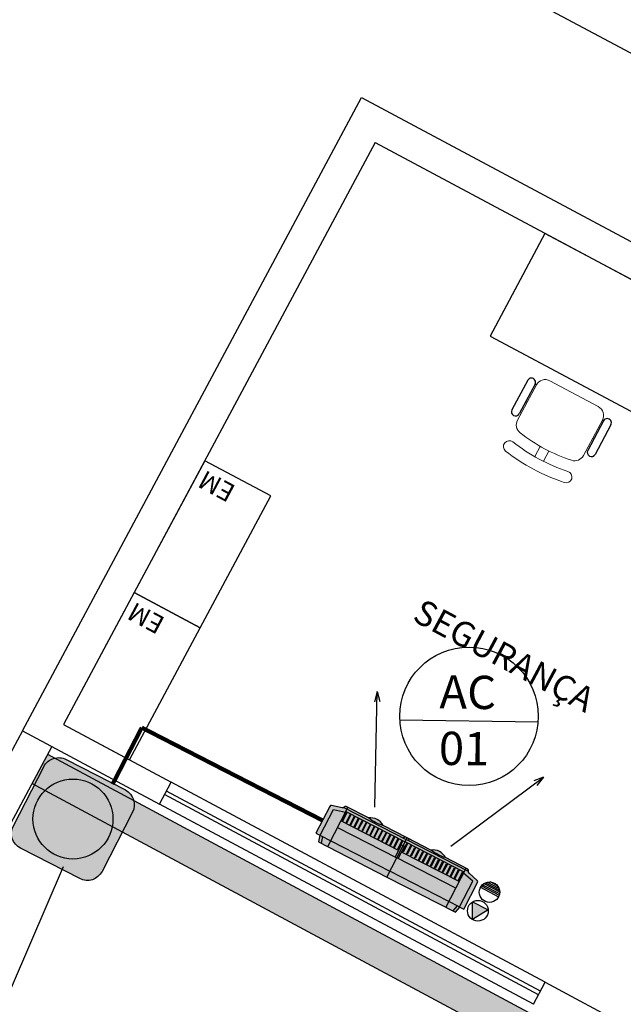
# Model space of a CAD drawing. Units: millimetres. Extents: x 3020 to 3489, y 1195 to 1443.
# Drawn here: x 3132 to 3136, y 1358 to 1364 of the extents above; entities that cross this region are included whole.
import ezdxf

# ---------------------------------------------------------------- set-up
doc = ezdxf.new("R2010")
doc.units = ezdxf.units.MM
doc.linetypes.add('HIDDEN', pattern=[0.375, 0.25, -0.125])
doc.layers.get('0').update_dxf_attribs({"color": 252})
for name, color, linetype in [('AC EQUIPAMENTOS', 2, 'HIDDEN'), ('AC-EQP', 2, 'Continuous'), ('AC-EQP-HATCH', 254, 'Continuous'), ('AC-EQP1', 1, 'Continuous'), ('AC-Equipamentos', 10, 'Continuous'), ('AC-INDICAÇÃO', 1, 'Continuous'), ('AC-TUB', 4, 'Continuous'), ('ARQ-cota 25', 1, 'Continuous'), ('BASE ELETRICA', 253, 'Continuous'), ('BASE ELÉTRICA 2', 30, 'Continuous'), ('layout', 7, 'Continuous'), ('TR txt', 3, 'Continuous'), ('TUB', 1, 'Continuous')]:
    doc.layers.add(name, color=color, linetype=linetype)
doc.styles.add('0149-11_REF-PE$0$6075', font='romans.shx', dxfattribs={"height": 0.1125})
doc.styles.add('80100 MET', font='romans.shx', dxfattribs={"height": 0.2})
doc.styles.add('SANSSERIF', font='sanss___.ttf')

# ---------------------------------------------------------------- blocks, each defined once
blk = doc.blocks.new('EVAPORADOR')
at = {"layer": 'AC-EQP-HATCH'}
h = blk.add_hatch(color=256, dxfattribs=at)
h.dxf.hatch_style = 1
edge = h.paths.add_edge_path()
edge.add_arc((-0.4110749480751289, -0.2549999994919009), 0.009999999465014077, 183.9875450643583, 270.0000029182742, ccw=False)
edge.add_arc((-0.4310265318732304, -0.2563907910821066), 0.01000000046748727, 3.98754021186117, 75.51823409493277)
edge.add_line((-0.4285258129239082, -0.2467085178941488), (-0.492500718729076, -0.2301852044443918))
edge.add_arc((-0.4900000001117618, -0.220502931768941), 0.009999999888238192, 179.9999991732791, 255.518235202435, ccw=False)
edge.add_line((-0.5, -0.220502931624651), (-0.5, -0.03959404863417149))
edge.add_line((-0.5, -0.03959404863417149), (-0.4736950946971774, -0.03959404863417149))
edge.add_line((-0.4736950946971774, -0.03959404863417149), (-0.4630402401089668, 0))
edge.add_line((-0.4630402401089668, 0), (0, 0))
edge.add_line((0, 0), (0.4630402401089668, 0))
edge.add_line((0.4630402401089668, 0), (0.4736950937658548, -0.03959404863417149))
edge.add_line((0.4736950937658548, -0.03959404863417149), (0.5, -0.03959404863417149))
edge.add_line((0.5, -0.03959404863417149), (0.5, -0.220502931624651))
edge.add_arc((0.4899999996461005, -0.2205029311677288), 0.01000000035389948, 284.48176135287287, 359.99999738202877, ccw=False)
edge.add_line((0.4925007177977534, -0.2301852044443918), (0.4285258119925857, -0.2467085178941488))
edge.add_arc((0.4310265309419077, -0.2563907910821066), 0.01000000046748722, 104.4817659050669, 176.0124597881388)
edge.add_arc((0.4110749471438063, -0.2549999994919009), 0.009999999465014044, 269.99999708172584, 356.0124549356417, ccw=False)
edge.add_line((0.4110749466344714, -0.264999998956915), (0.2606658665463328, -0.2649999987334013))
edge.add_arc((0.2106658666522093, -0.1953614896557604), 0.08572935282602472, 234.3218969733025, 305.67810293803166, ccw=False)
edge.add_line((0.1606658666503193, -0.2649999986560257), (0, -0.2649999987334013))
edge.add_line((0, -0.2649999987334013), (-0.1606658669188619, -0.2649999987334013))
edge.add_arc((-0.2106658672786467, -0.1953614890072012), 0.08572935362444153, 234.3218969733025, 305.67810293803166, ccw=False)
edge.add_line((-0.2606658677461979, -0.2649999986560257), (-0.411074947565794, -0.2649999987334013))
at = {"layer": 'AC-EQP'}
blk.add_lwpolyline([(-0.411074947565794, -0.264999998956915, -0.3939732690303801), (-0.4210507394447092, -0.2556953956745831, 0.3226572790777336), (-0.4285258129239082, -0.2467085178941488), (-0.492500718729076, -0.2301852044443918, -0.3419779914502151), (-0.5, -0.220502931624651), (-0.5, -0.03959404863417149), (-0.4736950946971774, -0.03959404863417149), (-0.4630402401089668, 0), (0, 0), (0.4630402401089668, 0), (0.4736950937658548, -0.03959404863417149), (0.5, -0.03959404863417149), (0.5, -0.220502931624651, -0.3419779914502151), (0.4925007177977534, -0.2301852044443918), (0.4285258119925857, -0.2467085178941488, 0.3226572790777337), (0.4210507385133866, -0.2556953956745831, -0.3939732690303801), (0.4110749466344714, -0.264999998956915), (0.2606658665463328, -0.2649999987334013, -0.3218168760760778), (0.1606658666503193, -0.2649999986560257), (0, -0.2649999987334013), (-0.1606658669188619, -0.2649999987334013, -0.3218168760760778), (-0.2606658677461979, -0.2649999986560257), (-0.411074947565794, -0.2649999987334013)], format="xyb", dxfattribs=at)
at = {"layer": 'AC-EQP1'}
for p, q in [((-0.4558373643085361, -0.03959404863417149), (-0.445182510651648, 0)), ((-0.3991586361080408, 0), (-0.3991586361080408, -0.2649999987334013)), ((0, 0), (0, -0.2649999987334013)), ((0.3991586351767182, 0), (0.3991586351767182, -0.2649999987334013)), ((0.4558373633772135, -0.03959404863417149), (0.4451825097203255, 0)), ((-0.4736950946971774, -0.03959404863417149), (0, -0.03959404863417149)), ((-0.4707782296463847, -0.03959404863417149), (-0.4707782296463847, -0.2138984315097332)), ((0.4736950937658548, -0.03959404863417149), (0, -0.03959404863417149)), ((0.4707782287150621, -0.03959404863417149), (0.4707782287150621, -0.2138984315097332)), ((-0.3991586361080408, -0.1290184799581766), (0, -0.1290184799581766)), ((-0.3991586361080408, -0.17389309220016), (-0.009357036091387272, -0.17389309220016)), ((-0.009357036091387272, -0.1290184799581766), (-0.009357036091387272, -0.2122234925627708)), ((0.3991586351767182, -0.1290184799581766), (0, -0.1290184799581766)), ((0.009357035160064697, -0.1290184799581766), (0.009357035160064697, -0.2122234925627708)), ((0.3991586351767182, -0.17389309220016), (0.009357035160064697, -0.17389309220016)), ((-0.4707782296463847, -0.2138984315097332), (-0.3991586361080408, -0.232396200299263)), ((-0.395217502489686, -0.1778465248644352), (-0.3896456584334373, -0.1778465248644352)), ((-0.395217502489686, -0.2353174909949303), (-0.395217502489686, -0.1778465248644352)), ((-0.3896456584334373, -0.2353174909949303), (-0.395217502489686, -0.2353174909949303)), ((-0.3896456584334373, -0.1778465248644352), (-0.3896456584334373, -0.2353174909949303)), ((-0.3683844599872828, -0.1778465248644352), (-0.3628126149997115, -0.1778465248644352)), ((-0.3683844599872828, -0.2353174909949303), (-0.3683844599872828, -0.1778465248644352)), ((-0.3628126149997115, -0.2353174909949303), (-0.3683844599872828, -0.2353174909949303)), ((-0.3628126149997115, -0.1778465248644352), (-0.3628126149997115, -0.2353174909949303)), ((-0.3415514165535569, -0.1778465248644352), (-0.3359795724973083, -0.1778465248644352)), ((-0.3415514165535569, -0.2353174909949303), (-0.3415514165535569, -0.1778465248644352)), ((-0.3359795724973083, -0.2353174909949303), (-0.3415514165535569, -0.2353174909949303)), ((-0.3359795724973083, -0.1778465248644352), (-0.3359795724973083, -0.2353174909949303)), ((-0.3147183740511537, -0.1778465248644352), (-0.3091465290635824, -0.1778465248644352)), ((-0.3147183740511537, -0.2353174909949303), (-0.3147183740511537, -0.1778465248644352)), ((-0.3091465290635824, -0.2353174909949303), (-0.3147183740511537, -0.2353174909949303)), ((-0.3091465290635824, -0.1778465248644352), (-0.3091465290635824, -0.2353174909949303)), ((-0.2878853306174278, -0.1778465248644352), (-0.2823134865611792, -0.1778465248644352)), ((-0.2878853306174278, -0.2353174909949303), (-0.2878853306174278, -0.1778465248644352)), ((-0.2823134865611792, -0.2353174909949303), (-0.2878853306174278, -0.2353174909949303)), ((-0.2823134865611792, -0.1778465248644352), (-0.2823134865611792, -0.2353174909949303)), ((-0.2610522881150246, -0.1778465248644352), (-0.2554804431274533, -0.1778465248644352)), ((-0.2610522881150246, -0.2353174909949303), (-0.2610522881150246, -0.1778465248644352)), ((-0.2554804431274533, -0.2353174909949303), (-0.2610522881150246, -0.2353174909949303)), ((-0.2554804431274533, -0.1778465248644352), (-0.2554804431274533, -0.2353174909949303)), ((-0.2342192446812987, -0.1778465248644352), (-0.2286474006250501, -0.1778465248644352)), ((-0.2342192446812987, -0.2353174909949303), (-0.2342192446812987, -0.1778465248644352)), ((-0.2286474006250501, -0.2353174909949303), (-0.2342192446812987, -0.2353174909949303)), ((-0.2286474006250501, -0.1778465248644352), (-0.2286474006250501, -0.2353174909949303)), ((-0.2073862021788955, -0.1778465248644352), (-0.2018143571913242, -0.1778465248644352)), ((-0.2073862021788955, -0.2353174909949303), (-0.2073862021788955, -0.1778465248644352)), ((-0.2018143571913242, -0.2353174909949303), (-0.2073862021788955, -0.2353174909949303)), ((-0.2018143571913242, -0.1778465248644352), (-0.2018143571913242, -0.2353174909949303)), ((-0.1805531587451696, -0.1778465248644352), (-0.174981314688921, -0.1778465248644352)), ((-0.1805531587451696, -0.2353174909949303), (-0.1805531587451696, -0.1778465248644352)), ((-0.174981314688921, -0.2353174909949303), (-0.1805531587451696, -0.2353174909949303)), ((-0.174981314688921, -0.1778465248644352), (-0.174981314688921, -0.2353174909949303)), ((-0.1537201153114438, -0.1778465248644352), (-0.1481482712551951, -0.1778465248644352)), ((-0.1537201153114438, -0.2353174909949303), (-0.1537201153114438, -0.1778465248644352)), ((-0.1481482712551951, -0.2353174909949303), (-0.1537201153114438, -0.2353174909949303)), ((-0.1481482712551951, -0.1778465248644352), (-0.1481482712551951, -0.2353174909949303)), ((-0.1268870728090405, -0.1778465248644352), (-0.1213152287527919, -0.1778465248644352)), ((-0.1268870728090405, -0.2353174909949303), (-0.1268870728090405, -0.1778465248644352)), ((-0.1213152287527919, -0.2353174909949303), (-0.1268870728090405, -0.2353174909949303)), ((-0.1213152287527919, -0.1778465248644352), (-0.1213152287527919, -0.2353174909949303)), ((-0.1000540293753147, -0.1778465248644352), (-0.09448218531906605, -0.1778465248644352)), ((-0.1000540293753147, -0.2353174909949303), (-0.1000540293753147, -0.1778465248644352)), ((-0.09448218531906605, -0.2353174909949303), (-0.1000540293753147, -0.2353174909949303)), ((-0.09448218531906605, -0.1778465248644352), (-0.09448218531906605, -0.2353174909949303)), ((-0.07322098687291145, -0.1778465248644352), (-0.06764914188534021, -0.1778465248644352)), ((-0.07322098687291145, -0.2353174909949303), (-0.07322098687291145, -0.1778465248644352)), ((-0.06764914188534021, -0.2353174909949303), (-0.07322098687291145, -0.2353174909949303)), ((-0.06764914188534021, -0.1778465248644352), (-0.06764914188534021, -0.2353174909949303)), ((-0.04638794343918562, -0.1778465248644352), (-0.04081609938293695, -0.1778465248644352)), ((-0.04638794343918562, -0.2353174909949303), (-0.04638794343918562, -0.1778465248644352)), ((-0.04081609938293695, -0.2353174909949303), (-0.04638794343918562, -0.2353174909949303)), ((-0.04081609938293695, -0.1778465248644352), (-0.04081609938293695, -0.2353174909949303)), ((-0.01955490093678236, -0.1778465248644352), (-0.01398305594921112, -0.1778465248644352)), ((-0.01955490093678236, -0.2353174909949303), (-0.01955490093678236, -0.1778465248644352)), ((-0.01398305594921112, -0.2353174909949303), (-0.01955490093678236, -0.2353174909949303)), ((-0.01398305594921112, -0.1778465248644352), (-0.01398305594921112, -0.2353174909949303)), ((-0.009357036091387272, -0.2122234925627708), (0, -0.2122234925627708)), ((0.009357035160064697, -0.2122234925627708), (0, -0.2122234925627708)), ((0.01955490000545979, -0.1778465248644352), (0.01398305594921112, -0.1778465248644352)), ((0.01398305594921112, -0.1778465248644352), (0.01398305594921112, -0.2353174909949303)), ((0.01398305594921112, -0.2353174909949303), (0.01955490000545979, -0.2353174909949303)), ((0.01955490000545979, -0.2353174909949303), (0.01955490000545979, -0.1778465248644352)), ((0.04638794250786304, -0.1778465248644352), (0.04081609845161438, -0.1778465248644352)), ((0.04081609845161438, -0.1778465248644352), (0.04081609845161438, -0.2353174909949303)), ((0.04081609845161438, -0.2353174909949303), (0.04638794250786304, -0.2353174909949303)), ((0.04638794250786304, -0.2353174909949303), (0.04638794250786304, -0.1778465248644352)), ((0.07322098594158888, -0.1778465248644352), (0.06764914188534021, -0.1778465248644352)), ((0.06764914188534021, -0.1778465248644352), (0.06764914188534021, -0.2353174909949303)), ((0.06764914188534021, -0.2353174909949303), (0.07322098594158888, -0.2353174909949303)), ((0.07322098594158888, -0.2353174909949303), (0.07322098594158888, -0.1778465248644352)), ((0.1000540293753147, -0.1778465248644352), (0.09448218438774347, -0.1778465248644352)), ((0.09448218438774347, -0.1778465248644352), (0.09448218438774347, -0.2353174909949303)), ((0.09448218438774347, -0.2353174909949303), (0.1000540293753147, -0.2353174909949303)), ((0.1000540293753147, -0.2353174909949303), (0.1000540293753147, -0.1778465248644352)), ((0.126887071877718, -0.1778465248644352), (0.1213152278214693, -0.1778465248644352)), ((0.1213152278214693, -0.1778465248644352), (0.1213152278214693, -0.2353174909949303)), ((0.1213152278214693, -0.2353174909949303), (0.126887071877718, -0.2353174909949303)), ((0.126887071877718, -0.2353174909949303), (0.126887071877718, -0.1778465248644352)), ((0.1537201153114438, -0.1778465248644352), (0.1481482703238726, -0.1778465248644352)), ((0.1481482703238726, -0.1778465248644352), (0.1481482703238726, -0.2353174909949303)), ((0.1481482703238726, -0.2353174909949303), (0.1537201153114438, -0.2353174909949303)), ((0.1537201153114438, -0.2353174909949303), (0.1537201153114438, -0.1778465248644352)), ((0.1805531578138471, -0.1778465248644352), (0.1749813137575984, -0.1778465248644352)), ((0.1749813137575984, -0.1778465248644352), (0.1749813137575984, -0.2353174909949303)), ((0.1749813137575984, -0.2353174909949303), (0.1805531578138471, -0.2353174909949303)), ((0.1805531578138471, -0.2353174909949303), (0.1805531578138471, -0.1778465248644352)), ((0.2073862012475729, -0.1778465248644352), (0.2018143562600017, -0.1778465248644352)), ((0.2018143562600017, -0.1778465248644352), (0.2018143562600017, -0.2353174909949303)), ((0.2018143562600017, -0.2353174909949303), (0.2073862012475729, -0.2353174909949303)), ((0.2073862012475729, -0.2353174909949303), (0.2073862012475729, -0.1778465248644352)), ((0.2342192437499762, -0.1778465248644352), (0.2286473996937275, -0.1778465248644352)), ((0.2286473996937275, -0.1778465248644352), (0.2286473996937275, -0.2353174909949303)), ((0.2286473996937275, -0.2353174909949303), (0.2342192437499762, -0.2353174909949303)), ((0.2342192437499762, -0.2353174909949303), (0.2342192437499762, -0.1778465248644352)), ((0.261052287183702, -0.1778465248644352), (0.2554804421961308, -0.1778465248644352)), ((0.2554804421961308, -0.1778465248644352), (0.2554804421961308, -0.2353174909949303)), ((0.2554804421961308, -0.2353174909949303), (0.261052287183702, -0.2353174909949303)), ((0.261052287183702, -0.2353174909949303), (0.261052287183702, -0.1778465248644352)), ((0.2878853296861053, -0.1778465248644352), (0.2823134856298566, -0.1778465248644352)), ((0.2823134856298566, -0.1778465248644352), (0.2823134856298566, -0.2353174909949303)), ((0.2823134856298566, -0.2353174909949303), (0.2878853296861053, -0.2353174909949303)), ((0.2878853296861053, -0.2353174909949303), (0.2878853296861053, -0.1778465248644352)), ((0.3147183731198311, -0.1778465248644352), (0.3091465290635824, -0.1778465248644352)), ((0.3091465290635824, -0.1778465248644352), (0.3091465290635824, -0.2353174909949303)), ((0.3091465290635824, -0.2353174909949303), (0.3147183731198311, -0.2353174909949303)), ((0.3147183731198311, -0.2353174909949303), (0.3147183731198311, -0.1778465248644352)), ((0.3415514156222343, -0.1778465248644352), (0.3359795715659857, -0.1778465248644352)), ((0.3359795715659857, -0.1778465248644352), (0.3359795715659857, -0.2353174909949303)), ((0.3359795715659857, -0.2353174909949303), (0.3415514156222343, -0.2353174909949303)), ((0.3415514156222343, -0.2353174909949303), (0.3415514156222343, -0.1778465248644352)), ((0.3683844590559602, -0.1778465248644352), (0.3628126149997115, -0.1778465248644352)), ((0.3628126149997115, -0.1778465248644352), (0.3628126149997115, -0.2353174909949303)), ((0.3628126149997115, -0.2353174909949303), (0.3683844590559602, -0.2353174909949303)), ((0.3683844590559602, -0.2353174909949303), (0.3683844590559602, -0.1778465248644352)), ((0.395217502489686, -0.1778465248644352), (0.3896456575021148, -0.1778465248644352)), ((0.3896456575021148, -0.1778465248644352), (0.3896456575021148, -0.2353174909949303)), ((0.3896456575021148, -0.2353174909949303), (0.395217502489686, -0.2353174909949303)), ((0.395217502489686, -0.2353174909949303), (0.395217502489686, -0.1778465248644352)), ((0.4707782287150621, -0.2138984315097332), (0.3991586351767182, -0.232396200299263)), ((-0.4213317343965173, -0.2539390753954649), (0, -0.2539390753954649)), ((-0.3991586361080408, -0.2384468615055084), (0, -0.2384468615055084)), ((-0.01548645086586475, -0.2539390753954649), (-0.01548645086586475, -0.2649999987334013)), ((0.3991586351767182, -0.2384468615055084), (0, -0.2384468615055084)), ((0.4213317334651947, -0.2539390753954649), (0, -0.2539390753954649)), ((0.01548645086586475, -0.2539390753954649), (0.01548645086586475, -0.2649999987334013))]:
    blk.add_line(p, q, dxfattribs=at)
for centre in [(-0.2106658676639199, -0.536308404058218), (0.2106658667325974, -0.536308404058218)]:
    blk.add_arc(centre, 0.2758772375458864, 79.55800337907084, 100.4419966209292, dxfattribs=at)
blk = doc.blocks.new('BASE TÉRREO')
at = {"layer": 'BASE ELETRICA'}
for p, q in [((4460.20025422136, 4747.987571368085), (4373.814367549989, 4794.206781050281)), ((4460.200257990771, 4747.98753898693), (4373.8143713194, 4794.206748669127)), ((4445.876862371952, 4754.291518176065), (4445.54656346995, 4753.674345075244)), ((4445.54656346995, 4753.674345075244), (4446.604574496538, 4753.108118386099)), ((4445.773556831086, 4753.408429665164, 1.387604921108551e-09), (4445.678341317604, 4753.230516710562, 1.387604921108551e-09)), ((4445.817640623931, 4753.384836886429, 1.387604921108551e-09), (4445.722425110448, 4753.206923931828, 1.387604921108551e-09)), ((4445.825041243502, 4753.380876220416, 1.387604921108551e-09), (4445.817640623931, 4753.384836886428, 1.387604921108551e-09)), ((4445.768163278319, 4753.274598089181, 1.387604921108551e-09), (4445.760762658748, 4753.278558755194, 1.387604921108551e-09)), ((4446.229282392645, 4753.164534309435, 1.387604921108551e-09), (4446.134066879162, 4752.986621354834, 1.387604921108551e-09)), ((4446.221881773075, 4753.168494975448, 1.387604921108551e-09), (4446.229282392645, 4753.164534309435, 1.387604921108551e-09)), ((4446.27336618549, 4753.1409415307, 1.387604921108551e-09), (4446.178150672006, 4752.963028576099, 1.387604921108551e-09)), ((4446.165003807891, 4753.062216844213, 1.387604921108551e-09), (4446.172404427462, 4753.058256178201, 1.387604921108551e-09)), ((4444.228077942302, 4752.712605655284), (4443.831299316633, 4752.924894898289)), ((4443.803499457805, 4751.919048406275), (4444.228077942302, 4752.712605655284)), ((4443.406720832019, 4752.13133764928), (4443.803499457805, 4751.919048406275)), ((4443.803499457805, 4751.919048406275), (4443.406720832019, 4752.13133764928)), ((4443.37892097226, 4751.125491156334), (4443.803499457805, 4751.919048406275)), ((4442.735047760565, 4751.299888986254), (4433.285190687893, 4733.637671376669)), ((4442.911378472956, 4751.205521282831), (4440.726546386984, 4747.121966885494)), ((4442.886946307408, 4751.160282091329), (4447.292556656903, 4748.795837663205)), ((4447.197978879354, 4748.619613249877), (4442.792368530674, 4750.984057676138)), ((4445.838210953545, 4749.713347509594), (4443.58993393663, 4750.916572530845)), ((4445.849813880894, 4749.735028063969), (4443.601536863862, 4750.93825308522)), ((4445.80734526008, 4749.65567364739), (4443.559068241419, 4750.85889866771)), ((4445.80734526008, 4749.65567364739), (4445.878123202157, 4749.787925236949))]:
    blk.add_line(p, q, dxfattribs=at)
at = {"layer": 'BASE ELETRICA', "lineweight": 13}
for p, q in [((4445.90627081344, 4753.405470791695, 1.387604921108551e-09), (4446.197287201793, 4753.249724545385, 1.387604921108551e-09)), ((4445.711285313135, 4753.168319957947, 1.387604921108551e-09), (4445.825041243502, 4753.380876220416, 1.387604921108551e-09)), ((4446.221881773075, 4753.168494975448, 1.387604921108551e-09), (4446.108125842708, 4752.955938712979, 1.387604921108551e-09)), ((4445.848055918197, 4753.010527774917, 1.387604921108551e-09), (4445.815569660808, 4752.949826258699, 1.387604921108551e-09)), ((4445.900967988807, 4752.982210275588, 1.387604921108551e-09), (4445.868481731418, 4752.921508759369, 1.387604921108551e-09))]:
    blk.add_line(p, q, dxfattribs=at)
at = {"layer": 'BASE ELETRICA'}
for centre, start, end in [((4445.795598727509, 4753.396633275796, 1.387604921108551e-09), 331.8451865321879, 151.8451865321879), ((4445.700383214026, 4753.218720321195, 1.387604921108551e-09), 151.8451865321879, 331.8451865321879), ((4446.251324289067, 4753.152737920067, 1.387604921108551e-09), 331.8451865321879, 151.8451865321879), ((4446.156108775584, 4752.974824965467, 1.387604921108551e-09), 151.8451865321879, 331.8451865321879)]:
    blk.add_arc(centre, 0.0249999999999773, start, end, dxfattribs=at)
at = {"layer": 'BASE ELETRICA', "lineweight": 13}
for centre, radius, start, end in [((4445.877953314111, 4753.352558721087, 1.387604921108551e-09), 0.06001306511410799, 61.84518653217557, 151.8451865321879), ((4446.168969702465, 4753.196812474776, 1.387604921108551e-09), 0.06001306511410799, 331.8451865321879, 61.84518653217557), ((4445.764197383744, 4753.140002458618, 1.387604921108551e-09), 0.06001306511410799, 151.8451865321879, 231.7530316366692), ((4445.662031496481, 4753.010391543334, 1.387604921108551e-09), 0.03500762131656299, 51.75303163666924, 231.7530274580266), ((4446.347229774625, 4753.87965601465, 1.387604921108551e-09), 1.071842595047365, 231.7530316366692, 251.9373414276994), ((4446.347229774625, 4753.87965601465, 1.387604921108551e-09), 1.001827352414239, 231.7530316366692, 251.9373414276994), ((4446.347229774625, 4753.87965601465, 1.387604921108551e-09), 1.141857837680491, 231.7530316366692, 251.9373414276994), ((4446.055213772098, 4752.984256212309, 1.387604921108551e-09), 0.06001306511410799, 251.9373414276994, 331.8451865321879), ((4446.004043246305, 4752.827353582721, 1.387604921108551e-09), 0.03500762131656299, 251.9373456063562, 71.93734142769941)]:
    blk.add_arc(centre, radius, start, end, dxfattribs=at)
at = {"layer": 'BASE ELETRICA'}
blk.add_solid([(4442.886946307408, 4751.160282091329), (4442.792368530674, 4750.984057676138), (4447.292556656903, 4748.795837663205), (4447.197978879354, 4748.619613249877)], dxfattribs=at)
at = {"layer": 'BASE ELÉTRICA 2'}
for p, q in [((4442.735047760332, 4751.299888985322), (4444.77350251787, 4755.108842294754)), ((4444.77307547981, 4755.109070833863), (4451.45923679453, 4751.530807664709)), ((4444.85506030047, 4754.838354457261), (4442.982141554035, 4751.337780824022)), ((4444.85506030047, 4754.838354457261), (4449.050792296563, 4752.592905605303)), ((4446.934873399819, 4753.725291485058), (4445.876862371952, 4754.291518176065)), ((4443.831299316633, 4752.924894898289), (4443.406720832019, 4752.13133764928)), ((4443.406720832019, 4752.13133764928), (4442.982142346475, 4751.337780399339)), ((4442.982141554035, 4751.337780824022), (4443.629844334355, 4750.991146798337)), ((4442.982142346475, 4751.337780399339), (4443.37892097226, 4751.125491156334)), ((4442.735047760449, 4751.299888986254), (4443.559066392045, 4750.858895212503)), ((4443.559068241419, 4750.85889866771), (4443.629844333889, 4750.991146799268)), ((4445.878123201575, 4749.787925236018), (4443.629846183729, 4750.991150257269)), ((4445.878123202507, 4749.787925236018), (4443.629846183729, 4750.991150257269)), ((4445.80734526008, 4749.65567364739), (4443.559068241419, 4750.85889866771)), ((4445.878123201226, 4749.787925236018), (4447.177485629596, 4749.092539574111))]:
    blk.add_line(p, q, dxfattribs=at)
at = {"layer": 'BASE ELETRICA'}
for s, height, rotation, style, p in [('EM', 0.1125, 151.85179545614, '0149-11_REF-PE$0$6075', (4444.024559882848, 4752.769317184666, 7.130967758545258e-09)), ('EM', 0.1125, 151.85179545614, '0149-11_REF-PE$0$6075', (4443.599981398234, 4751.975759934725, 7.130967758545258e-09)), ('SEGURANÇA', 0.15, 331.8454452521768, 'SANSSERIF', (4445.072224493291, 4751.96708179262, 1.402401952736968e-09))]:
    blk.add_text(s, height=height, rotation=rotation, dxfattribs=dict(at, style=style)).set_placement(p)
blk = doc.blocks.new('__CONDENSADORA')
at = {"linetype": 'Continuous', "lineweight": 0}
h = blk.add_hatch(color=254, dxfattribs=at)
h.dxf.hatch_style = 1
edge = h.paths.add_edge_path()
edge.add_line((-0.2000000000000171, 0.3000000000001819), (0.1999999999999886, 0.3000000000001819))
edge.add_arc((0.1999999999998039, 0.2000000000000028), 0.1000000000001791, -1.0578560249996372e-10, 89.99999999989421, ccw=False)
edge.add_line((0.2999999999999829, 0.1999999999998181), (0.2999999999999829, -0.1999999999998181))
edge.add_arc((0.1999999999998039, -0.2000000000000028), 0.1000000000001791, -89.99999999989421, 1.0589928933768533e-10, ccw=False)
edge.add_line((0.1999999999999886, -0.3000000000001819), (-0.2000000000000171, -0.3000000000001819))
edge.add_arc((-0.1999999999998323, -0.2000000000000028), 0.1000000000001791, 179.9999999998942, 269.99999999989416, ccw=False)
edge.add_line((-0.3000000000000114, -0.1999999999998181), (-0.3000000000000114, 0.1999999999998181))
edge.add_arc((-0.1999999999998323, 0.2000000000000028), 0.1000000000001791, 90.00000000010579, 180.0000000001058, ccw=False)
at = {"linetype": 'Continuous', "lineweight": 0, "true_color": 0x858585}
h = blk.add_hatch(color=252, dxfattribs=at)
h.dxf.hatch_style = 1
edge = h.paths.add_edge_path()
edge.add_arc((0, 0), 0.2403013381151595, 0, 360)
at = {"layer": 'AC-Equipamentos', "color": 1, "linetype": 'ByBlock', "ltscale": 3, "flags": 128}
blk.add_lwpolyline([(-0.2000000000000171, 0.3000000000001819), (0.1999999999999886, 0.3000000000001819, -0.414213562373095), (0.2999999999999829, 0.1999999999998181), (0.2999999999999829, -0.1999999999998181, -0.414213562373095), (0.1999999999999886, -0.3000000000001819), (-0.2000000000000171, -0.3000000000001819, -0.414213562373095), (-0.3000000000000114, -0.1999999999998181), (-0.3000000000000114, 0.1999999999998181, -0.414213562373095)], format="xyb", close=True, dxfattribs=at)
at = {"layer": 'AC-Equipamentos', "color": 2, "linetype": 'ByBlock', "ltscale": 3}
blk.add_circle((0, 0), 0.2403013381151595, dxfattribs=at)

msp = doc.modelspace()

# ---------------------------------------------------------------- hatches: boundary and pattern name
at = {"layer": 'AC-INDICAÇÃO'}
h = msp.add_hatch(color=254, dxfattribs=at)
h.dxf.hatch_style = 1
h.paths.add_polyline_path([(3134.876197327113, 1358.932915007952), (3134.971034217329, 1358.992251014814), (3134.876119796021, 1359.039004506737)])

# ---------------------------------------------------------------- linework, layer by layer
at = {"layer": 'AC EQUIPAMENTOS', "color": 1, "linetype": 'ByBlock', "ltscale": 3}
for p, q in [((3134.303868737284, 1360.304137735362, 1.402401952736968e-09), (3134.286657730629, 1360.242871899838, 1.402401952736968e-09)), ((3134.290009342428, 1359.610089340992, 1.402401952736968e-09), (3134.303868737284, 1360.304137735362, 1.402401952736968e-09)), ((3134.303868737284, 1360.304137735362, 1.402401952736968e-09), (3134.32053627105, 1360.244558206772, 1.402401952736968e-09)), ((3134.747314142828, 1359.374751734175, 1.402401952736968e-09), (3135.304029477062, 1359.789436304884, 1.402401952736968e-09)), ((3135.304029477062, 1359.789436304884, 1.402401952736968e-09), (3135.245859786064, 1359.768369412419, 1.402401952736968e-09)), ((3135.304029477062, 1359.789436304884, 1.402401952736968e-09), (3135.264179046496, 1359.739821140505, 1.402401952736968e-09)), ((3134.94479461523, 1359.149448020007, 1.402401952736968e-09), (3135.040484001232, 1359.099626888783, 1.402401952736968e-09)), ((3134.954469913291, 1359.154736683315, 1.402401952736968e-09), (3135.039268183912, 1359.110586062787, 1.402401952736968e-09)), ((3134.966657749122, 1359.158517940798, 1.402401952736968e-09), (3135.035087397499, 1359.12288972086, 1.402401952736968e-09)), ((3135.027198941219, 1359.136511142825, 1.402401952736968e-09), (3134.98232556399, 1359.15973356475, 1.402401952736968e-09)), ((3134.924883329078, 1359.127586488516, 1.402401952736968e-09), (3135.033992747738, 1359.070778153823, 1.402401952736968e-09)), ((3134.930196910469, 1359.135777599395, 1.402401952736968e-09), (3135.037656016363, 1359.079828507824, 1.402401952736968e-09)), ((3134.936507958621, 1359.142804854796, 1.402401952736968e-09), (3135.03979380781, 1359.089028589088, 1.402401952736968e-09))]:
    msp.add_line(p, q, dxfattribs=at)
msp.add_circle((3134.978984032, 1359.098310330624, 1.402401952736968e-09), 0.06151405959317343, dxfattribs=at)
at = {"layer": 'AC-INDICAÇÃO', "elevation": 1.402401952736968e-09}
msp.add_lwpolyline([(3134.875970187398, 1359.039078201804), (3134.971034217329, 1358.992251014814), (3134.876197327113, 1358.932915007952), (3134.876119674934, 1359.039170839363)], dxfattribs=at)
at = {"layer": 'AC-INDICAÇÃO'}
for centre in [(3134.909074475582, 1358.986159507309, 1.402413580923106e-09), (3134.909078502733, 1358.986153028638, 1.402413580923106e-09)]:
    msp.add_circle(centre, 0.06241971002268427, dxfattribs=at)
at = {"layer": 'AC-TUB', "color": 6, "const_width": 0.025, "elevation": 1.402401952736968e-09}
for points in [[(3132.712870070427, 1359.74681319977), (3132.888654851449, 1360.087560850309)], [(3132.888654851449, 1360.087560850309), (3133.973880617056, 1359.530153871247)]]:
    msp.add_lwpolyline(points, dxfattribs=at)
at = {"layer": 'ARQ-cota 25', "linetype": 'ByBlock', "lineweight": -2, "elevation": 1.402401952737127e-09}
msp.add_lwpolyline([(3132.415389198215, 1359.251253424375), (3132.009657044649, 1358.307358107263)], dxfattribs=at)
at = {"layer": 'TUB'}
msp.add_line((3134.43997610542, 1360.134687681585), (3135.270892334932, 1360.122699975559), dxfattribs=at)
msp.add_circle((3134.855822167629, 1360.155584029427), 0.4163707540024545, dxfattribs=at)

# ---------------------------------------------------------------- block references
at = {"layer": 'AC-EQP', "xscale": -1, "rotation": 152.768801955017}
msp.add_blockref('EVAPORADOR', (3134.361953932126, 1359.189217288381, 1.402401952736968e-09), dxfattribs=at)
at = {"layer": 'AC-Equipamentos', "linetype": 'ByBlock', "ltscale": 3, "rotation": 152.768801955017}
msp.add_blockref('__CONDENSADORA', (3132.474724243421, 1359.537586244299, 1.402401952736968e-09), dxfattribs=at)
at = {"layer": 'layout'}
msp.add_blockref('BASE TÉRREO', (-1310.56434102719, -3391.232033561371), dxfattribs=at)

# ---------------------------------------------------------------- texts
at = {"layer": 'TR txt', "style": '80100 MET'}
for s, p in [('AC', (3134.677438899253, 1360.203265945311)), ('01', (3134.673608603001, 1359.863875847813))]:
    msp.add_text(s, height=0.2, rotation=359.1734457826761, dxfattribs=at).set_placement(p)

doc.saveas('drawing.dxf')
